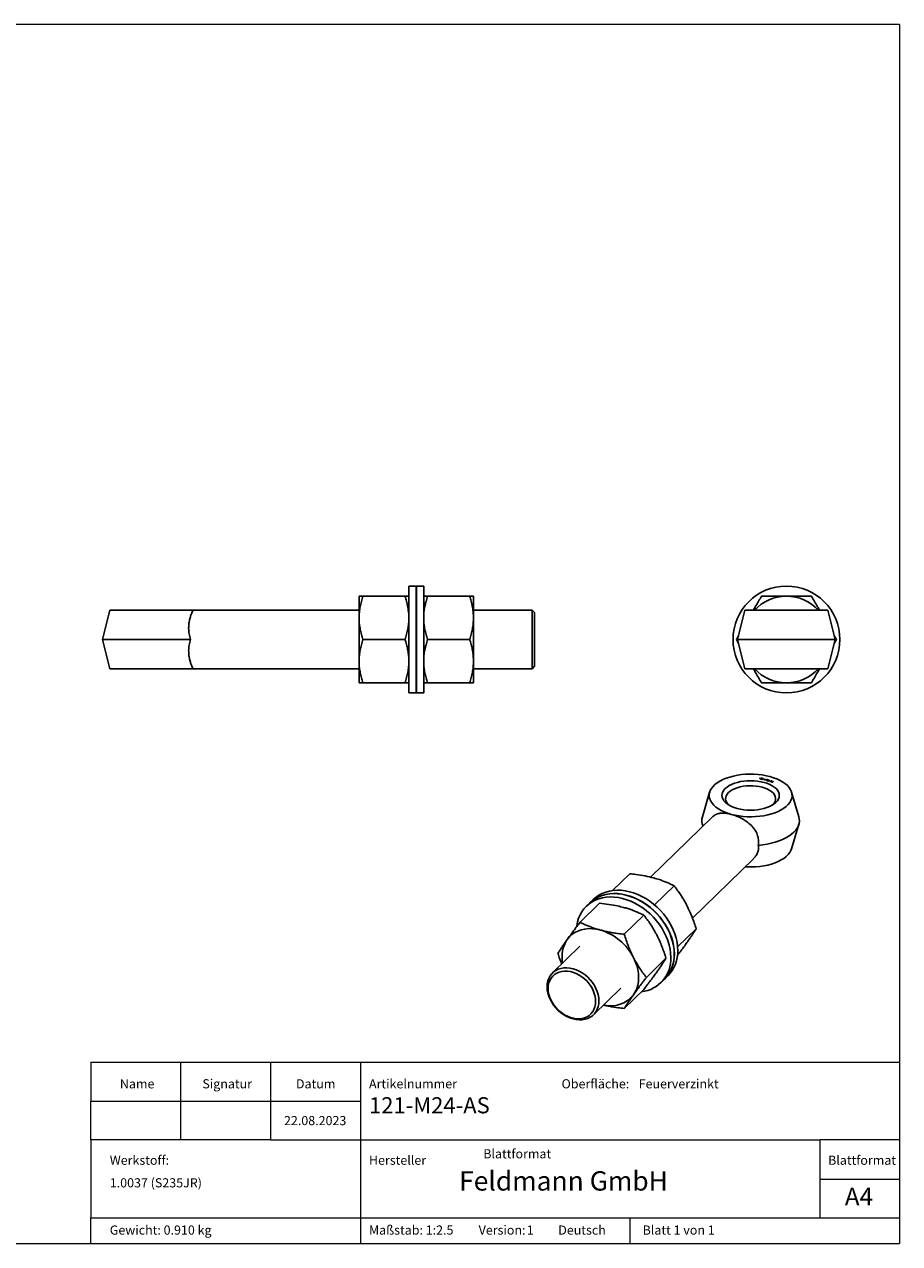
# Model space of a CAD drawing. Units: millimetres. Extents: x 12 to 730, y 12 to 513.
# Drawn here: x 371 to 730, y 12 to 513 of the extents above; entities that cross this region are included whole.
import ezdxf

# ---------------------------------------------------------------- set-up
doc = ezdxf.new("R2010")
doc.units = ezdxf.units.MM
doc.header["$LTSCALE"] = 2.5
doc.layers.add('HERSTELLER_HINTER_BILD', color=7, linetype='Continuous')
doc.layers.add('SCHRIFTFELD_DEUTSCH', color=7, linetype='Continuous')
doc.styles.add('SLDTEXTSTYLE0', font='TXT', dxfattribs={"width": 0.75})
doc.styles.add('SLDTEXTSTYLE1', font='TXT', dxfattribs={"width": 0.692308})

msp = doc.modelspace()

# ---------------------------------------------------------------- linework, layer by layer
at = {"color": 7, "linetype": 'Continuous', "lineweight": 18}
for p, q in [((730, 512.5), (12.5, 512.5)), ((730, 512.5), (730, 12.5)), ((398.5, 86.88), (435.32, 86.88)), ((398.5, 86.88), (398.5, 70.94)), ((435.32, 86.88), (472.15, 86.88)), ((435.32, 55), (435.32, 86.88)), ((472.15, 86.88), (509, 86.88)), ((472.15, 86.88), (472.15, 55)), ((509, 86.88), (730, 86.88)), ((509, 86.88), (509, 12.5)), ((398.5, 70.94), (435.32, 70.94)), ((398.5, 55), (398.5, 70.94)), ((435.32, 70.94), (472.15, 70.94)), ((472.15, 70.94), (509, 70.94)), ((435.32, 55), (398.5, 55)), ((398.5, 55), (398.5, 23.12)), ((472.15, 55), (435.32, 55)), ((472.15, 55), (509, 55)), ((509, 55), (697.5, 55)), ((730, 55), (697.5, 55)), ((697.5, 38.74), (697.5, 55)), ((697.5, 23.12), (697.5, 38.74)), ((730, 38.74), (697.5, 38.74)), ((398.5, 23.12), (730, 23.12)), ((398.5, 12.5), (398.5, 23.12)), ((619.5, 12.5), (619.5, 23.12)), ((12.5, 12.5), (730, 12.5))]:
    msp.add_line(p, q, dxfattribs=at)
at = {"color": 7, "linetype": 'Continuous', "lineweight": 25}
for p, q in [((531.83, 282.15), (528.83, 282.15)), ((528.83, 282.15), (528.83, 238.35)), ((531.83, 282.15), (531.83, 238.35)), ((534.93, 282.15), (531.93, 282.15)), ((531.93, 282.15), (531.93, 238.35)), ((534.93, 282.15), (534.93, 238.35)), ((508.43, 278), (508.43, 269.13)), ((510.02, 278), (527.25, 278)), ((536.52, 278), (553.75, 278)), ((555.33, 278), (555.33, 269.13)), ((406.33, 272.25), (403.33, 260.25)), ((406.33, 272.25), (440.33, 272.25)), ((409.15, 272.26), (409.15, 272.25)), ((409.94, 272.25), (409.94, 272.26)), ((508.43, 272.25), (440.33, 272.25)), ((531.93, 272.25), (531.83, 272.25)), ((579.33, 272.25), (555.33, 272.25)), ((580.33, 271.25), (579.33, 272.25)), ((579.33, 248.25), (579.33, 272.25)), ((580.33, 271.25), (580.33, 249.25)), ((666.62, 272.25), (663.62, 260.25)), ((666.62, 272.25), (700.62, 272.25)), ((685.7, 272.26), (685.7, 272.25)), ((686.05, 272.25), (686.05, 272.26)), ((703.62, 260.25), (700.62, 272.25)), ((508.43, 269.13), (508.43, 251.38)), ((555.33, 269.13), (555.33, 251.38)), ((403.33, 260.25), (406.33, 248.25)), ((403.33, 260.25), (439.33, 260.25)), ((510.02, 260.25), (527.25, 260.25)), ((536.52, 260.25), (553.75, 260.25)), ((663.12, 260.25), (664, 261.77)), ((664, 258.74), (663.12, 260.25)), ((663.62, 260.25), (666.62, 248.25)), ((663.62, 260.25), (703.62, 260.25)), ((700.62, 248.25), (703.62, 260.25)), ((703.24, 261.77), (704.12, 260.25)), ((704.12, 260.25), (703.24, 258.74)), ((508.43, 251.38), (508.43, 242.5)), ((555.33, 251.38), (555.33, 242.5)), ((406.33, 248.25), (440.33, 248.25)), ((440.33, 248.25), (508.43, 248.25)), ((531.83, 248.25), (531.93, 248.25)), ((555.33, 248.25), (579.33, 248.25)), ((579.33, 248.25), (580.33, 249.25)), ((666.62, 248.25), (700.62, 248.25)), ((510.02, 242.5), (527.25, 242.5)), ((536.52, 242.5), (553.75, 242.5)), ((528.83, 238.35), (531.83, 238.35)), ((531.93, 238.35), (534.93, 238.35)), ((672.7, 203.03), (672.89, 203.38)), ((672.77, 203.02), (672.7, 203.03)), ((672.74, 203.02), (672.89, 203.3)), ((672.77, 203.4), (672.84, 203.43)), ((672.99, 203.41), (672.77, 203.02)), ((672.89, 203.38), (672.77, 203.4)), ((672.84, 203.43), (672.99, 203.41)), ((672.84, 203.39), (672.84, 203.43)), ((672.89, 203.3), (672.89, 203.38)), ((672.89, 203.34), (672.95, 203.33)), ((673.04, 202.98), (673.43, 203.09)), ((673.55, 202.89), (673.04, 202.98)), ((673.3, 203.23), (673.23, 203.24)), ((673.48, 203.06), (673.23, 202.99)), ((673.23, 202.99), (673.57, 202.93)), ((673.23, 202.95), (673.23, 202.99)), ((673.57, 202.93), (673.55, 202.89)), ((673.57, 203.28), (673.57, 203.33)), ((673.65, 203.12), (673.65, 203.18)), ((673.66, 203.11), (673.66, 203.22)), ((673.85, 202.83), (674.11, 203.17)), ((673.92, 202.82), (673.85, 202.83)), ((673.9, 202.82), (674.11, 203.09)), ((674.21, 203.19), (673.92, 202.82)), ((673.99, 203.2), (674.06, 203.22)), ((674.11, 203.17), (673.99, 203.2)), ((674.06, 203.22), (674.21, 203.19)), ((674.06, 203.18), (674.06, 203.22)), ((674.11, 203.09), (674.11, 203.17)), ((674.11, 203.13), (674.15, 203.12)), ((674.3, 202.89), (674.32, 202.92)), ((674.57, 202.83), (674.3, 202.89)), ((674.32, 202.92), (674.59, 202.86)), ((674.32, 202.88), (674.32, 202.92)), ((674.55, 202.68), (675, 203.02)), ((674.62, 202.66), (674.55, 202.68)), ((674.59, 202.86), (674.57, 202.83)), ((674.94, 202.91), (674.62, 202.66)), ((674.94, 202.89), (675, 202.93)), ((674.94, 202.58), (674.94, 202.91)), ((674.96, 202.58), (674.94, 202.58)), ((675.46, 202.77), (674.96, 202.58)), ((675, 203.02), (675.01, 203.02)), ((675, 202.93), (675, 203.02)), ((675, 202.93), (675.01, 202.93)), ((675.01, 203.02), (675.01, 202.64)), ((675.01, 202.93), (675.01, 203.02)), ((675.01, 202.93), (675.01, 202.6)), ((675.01, 202.64), (675.58, 202.87)), ((675.01, 202.6), (675.01, 202.64)), ((675.28, 202.5), (675.46, 202.77)), ((675.35, 202.48), (675.28, 202.5)), ((675.33, 202.48), (675.46, 202.69)), ((675.6, 202.87), (675.35, 202.48)), ((675.43, 202.46), (675.85, 202.53)), ((675.89, 202.32), (675.43, 202.46)), ((675.46, 202.69), (675.46, 202.77)), ((675.46, 202.74), (675.53, 202.76)), ((675.58, 202.87), (675.6, 202.87)), ((675.58, 202.85), (675.58, 202.87)), ((675.89, 202.49), (675.61, 202.45)), ((675.61, 202.45), (675.93, 202.35)), ((675.61, 202.4), (675.61, 202.45)), ((675.78, 202.68), (675.71, 202.7)), ((675.93, 202.35), (675.89, 202.32)), ((676.05, 202.38), (676.76, 202.54)), ((676.37, 202.28), (676.05, 202.38)), ((676.07, 202.7), (676.07, 202.75)), ((676.1, 202.54), (676.1, 202.6)), ((676.12, 202.54), (676.12, 202.65)), ((676.59, 202.46), (676.21, 202.38)), ((676.21, 202.38), (676.41, 202.31)), ((676.21, 202.33), (676.21, 202.38)), ((676.21, 202.33), (676.21, 202.33)), ((676.27, 202.2), (676.37, 202.28)), ((676.34, 202.18), (676.27, 202.2)), ((676.44, 202.26), (676.34, 202.18)), ((676.37, 202.2), (676.37, 202.28)), ((676.37, 202.24), (676.4, 202.23)), ((676.41, 202.31), (676.59, 202.46)), ((676.41, 202.24), (676.41, 202.31)), ((676.52, 202.23), (676.44, 202.26)), ((676.45, 202.26), (676.48, 202.28)), ((676.77, 202.53), (676.48, 202.29)), ((676.48, 202.29), (676.56, 202.26)), ((676.48, 202.24), (676.48, 202.29)), ((676.56, 202.26), (676.52, 202.23)), ((676.59, 202.38), (676.59, 202.46)), ((676.59, 202.41), (676.64, 202.43)), ((676.62, 202.24), (676.66, 202.27)), ((676.87, 202.16), (676.62, 202.24)), ((676.66, 202.27), (676.9, 202.19)), ((676.66, 202.23), (676.66, 202.27)), ((676.76, 202.54), (676.77, 202.53)), ((676.76, 202.52), (676.76, 202.54)), ((676.77, 202.03), (677.55, 202.24)), ((676.84, 202), (676.77, 202.03)), ((677.1, 202.07), (676.84, 202)), ((676.9, 202.19), (676.87, 202.16)), ((677.37, 201.96), (677.1, 202.07)), ((677.16, 202.05), (677.17, 202.05)), ((677.45, 202.17), (677.17, 202.09)), ((677.17, 202.09), (677.39, 202.01)), ((677.17, 202.04), (677.17, 202.09)), ((677.32, 201.82), (677.37, 201.96)), ((677.38, 201.79), (677.32, 201.82)), ((677.34, 201.81), (677.37, 201.88)), ((677.37, 201.88), (677.37, 201.96)), ((677.37, 201.93), (677.39, 201.92)), ((677.56, 202.23), (677.38, 201.79)), ((677.39, 202.01), (677.45, 202.17)), ((677.39, 201.92), (677.45, 202.08)), ((677.39, 201.92), (677.39, 202.01)), ((677.45, 202.08), (677.45, 202.17)), ((677.45, 202.13), (677.53, 202.15)), ((677.51, 201.84), (677.59, 201.83)), ((677.51, 201.75), (677.51, 201.84)), ((677.51, 201.75), (677.58, 201.75)), ((677.55, 202.24), (677.56, 202.23)), ((677.55, 202.2), (677.55, 202.24)), ((677.58, 201.81), (677.58, 201.7)), ((677.63, 201.68), (677.63, 201.73)), ((677.83, 201.68), (677.83, 201.73)), ((677.85, 201.93), (677.85, 202.01)), ((677.85, 201.93), (677.89, 201.94)), ((677.86, 201.69), (677.86, 201.8)), ((677.86, 201.69), (677.86, 201.77)), ((677.89, 201.94), (677.89, 201.86)), ((677.92, 201.78), (677.92, 201.87)), ((678.2, 201.9), (678.11, 201.91)), ((678.12, 201.94), (678.12, 202.02)), ((678.12, 201.91), (678.12, 201.92)), ((652.13, 197.6), (649.16, 187.55)), ((688.71, 187.55), (685.74, 197.6)), ((653.33, 187.53), (627.93, 162.75)), ((649.16, 184.45), (649.39, 183.69)), ((685.74, 174.4), (688.71, 184.45)), ((645.1, 145.97), (670.08, 170.35)), ((619.42, 164.19), (612.37, 157.31)), ((637.54, 159.27), (629.53, 151.45)), ((607.05, 152.12), (599.01, 144.27)), ((602.96, 152.21), (601.56, 150.84)), ((604.4, 153.62), (603, 152.25)), ((625.18, 147.2), (617.14, 139.35)), ((646.61, 141.59), (639.01, 134.17)), ((598.95, 134.46), (587.75, 123.53)), ((634.24, 129.52), (626.2, 121.67)), ((632.15, 119.49), (633.55, 120.86)), ((633.6, 120.91), (635, 122.27)), ((604.51, 106.35), (615.71, 117.29)), ((625.18, 116.77), (617.14, 108.92))]:
    msp.add_line(p, q, dxfattribs=at)
at = {"color": 8, "linetype": 'Continuous', "lineweight": 25}
for p, q in [((673.43, 203.04), (673.43, 203.09)), ((675.85, 202.49), (675.85, 202.53))]:
    msp.add_line(p, q, dxfattribs=at)
at = {"color": 7, "linetype": 'Continuous', "lineweight": 25, "flags": 128}
for points in [[(661, 188.54), (662.56, 188.17), (664.19, 187.88), (665.87, 187.68), (667.58, 187.56), (669.3, 187.53), (671.01, 187.6), (672.71, 187.75), (674.37, 187.99), (675.97, 188.32), (677.5, 188.72), (678.94, 189.21), (680.28, 189.77), (681.5, 190.39), (682.6, 191.08), (683.55, 191.81), (684.35, 192.6), (685, 193.42), (685.48, 194.27), (685.79, 195.14), (685.93, 196.03), (685.89, 196.92), (685.68, 197.8), (685.3, 198.66), (684.75, 199.5), (684.04, 200.31), (683.17, 201.07), (682.16, 201.79), (681.01, 202.45), (679.73, 203.05), (678.35, 203.58), (676.87, 204.03), (675.31, 204.4), (673.68, 204.7), (672.01, 204.9), (670.3, 205.01), (668.58, 205.04), (666.86, 204.98), (665.16, 204.82), (663.51, 204.58), (661.9, 204.26), (660.37, 203.85), (658.93, 203.37), (657.59, 202.81), (656.37, 202.18), (655.28, 201.5), (654.32, 200.76), (653.52, 199.98), (652.87, 199.15), (652.39, 198.3), (652.08, 197.43), (651.94, 196.55), (651.98, 195.66), (652.19, 194.78), (652.57, 193.91), (653.12, 193.07), (653.84, 192.27), (654.7, 191.5), (655.72, 190.78), (656.87, 190.12), (658.14, 189.52), (659.52, 189), (661, 188.54)], [(663.45, 190.94), (662.24, 191.31), (661.13, 191.77), (660.12, 192.28), (659.25, 192.86), (658.52, 193.49), (657.94, 194.15), (657.52, 194.85), (657.27, 195.57), (657.19, 196.3), (657.28, 197.03), (657.53, 197.75), (657.96, 198.45), (658.55, 199.11), (659.28, 199.74), (660.16, 200.31), (661.16, 200.83), (662.28, 201.28), (663.5, 201.65), (664.79, 201.95), (666.15, 202.17), (667.55, 202.3), (668.96, 202.34), (670.38, 202.29), (671.77, 202.16), (673.13, 201.94), (674.42, 201.64), (675.63, 201.26), (676.75, 200.81), (677.75, 200.29), (678.62, 199.71), (679.35, 199.09), (679.93, 198.42), (680.35, 197.72), (680.6, 197), (680.69, 196.27), (680.6, 195.54), (680.34, 194.83), (679.91, 194.13), (679.33, 193.46), (678.59, 192.84), (677.71, 192.26), (676.71, 191.75), (675.59, 191.3), (674.37, 190.92), (673.08, 190.62), (671.72, 190.41), (670.33, 190.28), (668.91, 190.24), (667.49, 190.28), (666.1, 190.41), (664.75, 190.63), (663.45, 190.94)], [(677.67, 192.24), (678, 192.54), (678.55, 193.17), (678.93, 193.83), (679.14, 194.51), (679.18, 195.2), (679.04, 195.89), (678.73, 196.56), (678.25, 197.21), (677.61, 197.81), (676.83, 198.37), (675.9, 198.87), (674.86, 199.31), (673.72, 199.67), (672.5, 199.95), (671.21, 200.15), (669.89, 200.26), (668.55, 200.28), (667.21, 200.21), (665.91, 200.05), (664.66, 199.8), (663.48, 199.47), (662.39, 199.06), (661.42, 198.59), (660.57, 198.05), (659.87, 197.47), (659.32, 196.83), (658.94, 196.17), (658.73, 195.49), (658.69, 194.8), (658.83, 194.11), (659.14, 193.44), (659.62, 192.8), (660.2, 192.24)], [(672.08, 175.83), (673.89, 176.02), (675.66, 176.3), (677.37, 176.66), (679.01, 177.1), (680.57, 177.62), (682.02, 178.21), (683.36, 178.87), (684.58, 179.58), (685.66, 180.35), (686.61, 181.18), (687.4, 182.04), (688.03, 182.93), (688.5, 183.85), (688.8, 184.79), (688.93, 185.74), (688.89, 186.7), (688.71, 187.55)], [(666.69, 167.04), (667.58, 166.99), (669.3, 166.96), (671.01, 167.03), (672.71, 167.18), (674.37, 167.42), (675.97, 167.74), (677.5, 168.15), (678.94, 168.64), (680.28, 169.19), (681.5, 169.82), (682.6, 170.5), (683.55, 171.24), (684.35, 172.03), (685, 172.85), (685.48, 173.7), (685.74, 174.4)], [(637.62, 131.27), (637.55, 132.95), (637.32, 134.66), (636.94, 136.38), (636.42, 138.1), (635.76, 139.81), (634.96, 141.5), (634.02, 143.15), (632.97, 144.74), (631.8, 146.27), (630.52, 147.73), (629.15, 149.09), (627.69, 150.36), (626.16, 151.52), (624.56, 152.57), (622.92, 153.48), (621.24, 154.27), (619.54, 154.91), (617.83, 155.42), (616.12, 155.77), (614.42, 155.98), (612.76, 156.03), (611.14, 155.93), (609.58, 155.67), (608.08, 155.27), (606.66, 154.72), (605.34, 154.03), (604.11, 153.2), (603, 152.24), (602.96, 152.21)], [(637.67, 131.31), (637.59, 132.99), (637.37, 134.7), (636.99, 136.42), (636.47, 138.15), (635.8, 139.86), (635, 141.54), (634.07, 143.19), (633.01, 144.79), (631.84, 146.32), (630.57, 147.77), (629.19, 149.14), (627.74, 150.41), (626.2, 151.57), (624.61, 152.61), (622.97, 153.53), (621.29, 154.31), (619.59, 154.96), (617.87, 155.46), (616.16, 155.82), (614.47, 156.02), (612.81, 156.07), (611.19, 155.97), (609.62, 155.72), (608.13, 155.32), (606.71, 154.77), (605.38, 154.08), (604.16, 153.25), (603.04, 152.29), (603, 152.25)], [(639.07, 132.68), (638.99, 134.36), (638.77, 136.07), (638.39, 137.79), (637.87, 139.51), (637.2, 141.23), (636.4, 142.91), (635.47, 144.56), (634.41, 146.15), (633.24, 147.68), (631.97, 149.14), (630.59, 150.51), (629.14, 151.77), (627.6, 152.93), (626.01, 153.98), (624.37, 154.9), (622.69, 155.68), (620.99, 156.33), (619.27, 156.83), (617.56, 157.18), (615.87, 157.39), (614.21, 157.44), (612.59, 157.34), (611.02, 157.09), (609.53, 156.68), (608.11, 156.13), (606.78, 155.44), (605.56, 154.61), (604.44, 153.66), (604.4, 153.62)], [(636.22, 129.9), (636.15, 131.58), (635.92, 133.29), (635.54, 135.01), (635.02, 136.74), (634.36, 138.45), (633.56, 140.13), (632.62, 141.78), (631.57, 143.37), (630.4, 144.91), (629.12, 146.36), (627.75, 147.73), (626.29, 149), (624.76, 150.16), (623.16, 151.2), (621.52, 152.12), (619.84, 152.9), (618.14, 153.55), (616.43, 154.05), (614.72, 154.4), (613.02, 154.61), (611.36, 154.66), (609.74, 154.56), (608.18, 154.31), (606.68, 153.9), (605.26, 153.36), (603.94, 152.66), (602.71, 151.84), (601.6, 150.88), (600.6, 149.8), (599.73, 148.6), (599, 147.3), (598.41, 145.9), (597.96, 144.42), (597.66, 142.87), (597.61, 142.52)], [(607.33, 141.09), (605.69, 141.45), (604.07, 141.64), (602.48, 141.66), (600.95, 141.51), (599.48, 141.18), (598.11, 140.69), (596.83, 140.04), (595.67, 139.23), (594.63, 138.27), (593.74, 137.18)], [(606.75, 112.06), (606.67, 110.84), (606.44, 109.68), (606.06, 108.6), (605.53, 107.61), (604.87, 106.72), (604.08, 105.96), (603.17, 105.33), (602.16, 104.84), (601.06, 104.49), (599.9, 104.3), (598.67, 104.26), (597.41, 104.38), (596.13, 104.66), (594.85, 105.08), (593.59, 105.65), (592.37, 106.35), (591.2, 107.17), (590.1, 108.12), (589.09, 109.16), (588.19, 110.28), (587.4, 111.47), (586.74, 112.72), (586.21, 113.99), (585.83, 115.28), (585.6, 116.57), (585.52, 117.83), (585.6, 119.05), (585.83, 120.2), (586.21, 121.29), (586.74, 122.28), (587.4, 123.16), (588.19, 123.92), (589.09, 124.55), (590.1, 125.05), (591.2, 125.39), (592.37, 125.58), (593.59, 125.62), (594.85, 125.5), (596.13, 125.23), (597.41, 124.81), (598.67, 124.24), (599.9, 123.54), (601.06, 122.71), (602.16, 121.77), (603.17, 120.73), (604.08, 119.6), (604.87, 118.41), (605.53, 117.17), (606.06, 115.89), (606.44, 114.6), (606.67, 113.32), (606.75, 112.06)], [(620.93, 114.57), (621.67, 115.79), (622.26, 117.11), (622.69, 118.54), (622.95, 120.04), (623.03, 121.61), (622.95, 123.22), (622.69, 124.86), (622.26, 126.52), (621.67, 128.16), (620.93, 129.79)], [(605.39, 111.84), (605.32, 113.04), (605.09, 114.27), (604.71, 115.5), (604.19, 116.71), (603.54, 117.89), (602.76, 119.01), (601.87, 120.07), (600.88, 121.03), (599.81, 121.89), (598.67, 122.64), (597.49, 123.25), (596.28, 123.73), (595.05, 124.06), (593.84, 124.24), (592.66, 124.27), (591.52, 124.14), (590.45, 123.86), (589.46, 123.44), (588.57, 122.87), (587.8, 122.17), (587.14, 121.35), (586.62, 120.42), (586.24, 119.39), (586.01, 118.29), (585.94, 117.13), (586.01, 115.93), (586.24, 114.7), (586.62, 113.47), (587.14, 112.26), (587.8, 111.08), (588.57, 109.96), (589.46, 108.91), (590.45, 107.94), (591.52, 107.08), (592.66, 106.34), (593.84, 105.72), (595.05, 105.24), (596.28, 104.91), (597.49, 104.73), (598.67, 104.7), (599.81, 104.83), (600.88, 105.11), (601.87, 105.54), (602.76, 106.1), (603.54, 106.81), (604.19, 107.63), (604.71, 108.56), (605.09, 109.58), (605.32, 110.68), (605.39, 111.84)]]:
    msp.add_lwpolyline(points, dxfattribs=at)
at = {"color": 7, "linetype": 'Continuous', "lineweight": 25}
msp.add_circle((683.62, 260.25), 21.9, dxfattribs=at)
for centre, radius, start, end in [((683.62, 260.25), 17.75, 90, 137.4638), ((683.62, 260.25), 17.75, 42.5362, 90), ((683.62, 260.25), 17.75, 222.5362, 270), ((683.62, 260.25), 17.75, 270, 317.4638), ((654.45, 186), 5.51, 163.6427, 204.3098), ((601.01, 119.66), 22.34, 26.9569, 73.5669), ((604.7, 130.03), 13.08, 146.9008, 191.0047), ((623.4, 130.83), 14.23, 315.5098, 1.7559), ((623.45, 130.88), 14.23, 315.5098, 1.7559), ((624.85, 132.25), 14.23, 315.5098, 1.7559), ((622.68, 129.27), 13.56, 276.389, 2.6543), ((611.52, 121.99), 11.99, 256.0185, 321.7524)]:
    msp.add_arc(centre, radius, start, end, dxfattribs=at)
for points, knots in [([(510.02, 278), (509.79, 277.28), (509.34, 275.85), (508.84, 273.65), (508.5, 271.4), (508.45, 269.89), (508.43, 269.13)], [0, 0, 0, 0, 0.247269, 0.495363, 0.746874, 1, 1, 1, 1]), ([(508.43, 278), (508.48, 278), (508.58, 278), (509.23, 278), (509.8, 278), (510.02, 278)], [0, 0, 0, 0, 0.375729, 0.756738, 1, 1, 1, 1]), ([(528.83, 269.13), (528.83, 269.34), (528.82, 270.24), (528.7, 271.83), (528.37, 273.9), (527.89, 275.96), (527.46, 277.32), (527.25, 278)], [0, 0, 0, 0, 0.070072, 0.299825, 0.53084, 0.76503, 1, 1, 1, 1]), ([(527.25, 278), (527.47, 278), (528.04, 278), (528.53, 278), (528.79, 278), (528.82, 278), (528.83, 278)], [0, 0, 0, 0, 0.243217, 0.619167, 0.809217, 1, 1, 1, 1]), ([(536.52, 278), (536.29, 277.28), (535.84, 275.85), (535.34, 273.65), (535, 271.4), (534.95, 269.89), (534.93, 269.13)], [0, 0, 0, 0, 0.247269, 0.495363, 0.746874, 1, 1, 1, 1]), ([(534.93, 278), (534.96, 278), (535.01, 278), (535.53, 278), (536.19, 278), (536.52, 278)], [0, 0, 0, 0, 0.257309, 0.626724, 1, 1, 1, 1]), ([(555.33, 269.13), (555.33, 269.34), (555.32, 270.24), (555.2, 271.83), (554.87, 273.9), (554.39, 275.96), (553.96, 277.32), (553.75, 278)], [0, 0, 0, 0, 0.070072, 0.299825, 0.53084, 0.76503, 1, 1, 1, 1]), ([(553.75, 278), (554.07, 278), (554.74, 278), (555.25, 278), (555.31, 278), (555.33, 278)], [0, 0, 0, 0, 0.369719, 0.742691, 1, 1, 1, 1]), ([(670.05, 272.25), (670.37, 272.8), (671.09, 274.04), (672.19, 275.96), (672.98, 277.32), (673.37, 278)], [0, 0, 0, 0, 0.280718, 0.639761, 1, 1, 1, 1]), ([(673.37, 278), (674.61, 278), (677.1, 278), (680.54, 278), (682.73, 278), (683.62, 278)], [0, 0, 0, 0, 0.369719, 0.742691, 1, 1, 1, 1]), ([(683.62, 278), (684.92, 278), (687.55, 278), (690.97, 278), (693.05, 278), (693.87, 278)], [0, 0, 0, 0, 0.375729, 0.756738, 1, 1, 1, 1]), ([(693.87, 278), (694.28, 277.28), (695.11, 275.85), (696.22, 273.93), (696.92, 272.72), (697.19, 272.25)], [0, 0, 0, 0, 0.379146, 0.759558, 1, 1, 1, 1]), ([(439.33, 260.25), (439.09, 261.02), (438.91, 261.78), (438.72, 262.93), (438.67, 263.32), (438.6, 264.08), (438.58, 264.46), (438.58, 265.19), (438.59, 265.55), (438.63, 266.25), (438.67, 266.59), (438.8, 267.58), (438.93, 268.18), (439.14, 269.01), (439.21, 269.28), (439.36, 269.77), (439.44, 270.01), (439.59, 270.44), (439.66, 270.64), (439.8, 271.01), (439.87, 271.18), (440.06, 271.63), (440.16, 271.86), (440.26, 272.09), (440.29, 272.15), (440.32, 272.23), (440.33, 272.25), (440.33, 272.25)], [0, 0, 0, 0, 0.125, 0.125, 0.1875, 0.1875, 0.25, 0.25, 0.3125, 0.3125, 0.375, 0.375, 0.5, 0.5, 0.5625, 0.5625, 0.625, 0.625, 0.6875, 0.6875, 0.75, 0.75, 0.875, 0.875, 0.9375, 0.9375, 1, 1, 1, 1]), ([(508.43, 269.13), (508.43, 268.92), (508.44, 268.02), (508.56, 266.42), (508.89, 264.35), (509.37, 262.29), (509.8, 260.93), (510.02, 260.25)], [0, 0, 0, 0, 0.0700724, 0.2998254, 0.53084, 0.7650299, 1, 1, 1, 1]), ([(527.25, 260.25), (527.47, 260.97), (527.93, 262.4), (528.42, 264.61), (528.77, 266.85), (528.81, 268.37), (528.83, 269.13)], [0, 0, 0, 0, 0.247269, 0.495363, 0.746874, 1, 1, 1, 1]), ([(534.93, 269.13), (534.93, 268.92), (534.94, 268.02), (535.06, 266.42), (535.39, 264.35), (535.87, 262.29), (536.3, 260.93), (536.52, 260.25)], [0, 0, 0, 0, 0.070072, 0.299825, 0.53084, 0.76503, 1, 1, 1, 1]), ([(553.75, 260.25), (553.97, 260.97), (554.43, 262.4), (554.92, 264.61), (555.27, 266.85), (555.31, 268.37), (555.33, 269.13)], [0, 0, 0, 0, 0.247269, 0.495363, 0.746874, 1, 1, 1, 1]), ([(439.33, 260.25), (439.09, 259.49), (438.91, 258.72), (438.72, 257.57), (438.67, 257.18), (438.6, 256.42), (438.58, 256.05), (438.58, 255.31), (438.59, 254.96), (438.63, 254.26), (438.67, 253.91), (438.8, 252.93), (438.93, 252.32), (439.14, 251.49), (439.21, 251.22), (439.36, 250.73), (439.44, 250.5), (439.59, 250.06), (439.66, 249.86), (439.8, 249.49), (439.87, 249.32), (440.06, 248.87), (440.16, 248.64), (440.26, 248.41), (440.29, 248.35), (440.32, 248.27), (440.33, 248.25), (440.33, 248.25)], [0, 0, 0, 0, 0.125, 0.125, 0.1875, 0.1875, 0.25, 0.25, 0.3125, 0.3125, 0.375, 0.375, 0.5, 0.5, 0.5625, 0.5625, 0.625, 0.625, 0.6875, 0.6875, 0.75, 0.75, 0.875, 0.875, 0.9375, 0.9375, 1, 1, 1, 1]), ([(510.02, 260.25), (509.79, 259.53), (509.34, 258.1), (508.84, 255.9), (508.5, 253.65), (508.45, 252.14), (508.43, 251.38)], [0, 0, 0, 0, 0.247269, 0.495363, 0.746874, 1, 1, 1, 1]), ([(528.83, 251.38), (528.83, 251.59), (528.82, 252.49), (528.7, 254.08), (528.37, 256.15), (527.89, 258.21), (527.46, 259.57), (527.25, 260.25)], [0, 0, 0, 0, 0.070072, 0.299825, 0.53084, 0.76503, 1, 1, 1, 1]), ([(536.52, 260.25), (536.29, 259.53), (535.84, 258.1), (535.34, 255.9), (535, 253.65), (534.95, 252.14), (534.93, 251.38)], [0, 0, 0, 0, 0.247269, 0.495363, 0.746874, 1, 1, 1, 1]), ([(555.33, 251.38), (555.33, 251.59), (555.32, 252.49), (555.2, 254.08), (554.87, 256.15), (554.39, 258.21), (553.96, 259.57), (553.75, 260.25)], [0, 0, 0, 0, 0.070072, 0.299825, 0.53084, 0.76503, 1, 1, 1, 1]), ([(508.43, 251.38), (508.43, 251.17), (508.44, 250.27), (508.56, 248.67), (508.89, 246.6), (509.37, 244.54), (509.8, 243.18), (510.02, 242.5)], [0, 0, 0, 0, 0.0700724, 0.2998254, 0.53084, 0.7650299, 1, 1, 1, 1]), ([(527.25, 242.5), (527.47, 243.22), (527.93, 244.65), (528.42, 246.86), (528.77, 249.1), (528.81, 250.62), (528.83, 251.38)], [0, 0, 0, 0, 0.247269, 0.495363, 0.746874, 1, 1, 1, 1]), ([(534.93, 251.38), (534.93, 251.17), (534.94, 250.27), (535.06, 248.67), (535.39, 246.6), (535.87, 244.54), (536.3, 243.18), (536.52, 242.5)], [0, 0, 0, 0, 0.070072, 0.299825, 0.53084, 0.76503, 1, 1, 1, 1]), ([(553.75, 242.5), (553.97, 243.22), (554.43, 244.65), (554.92, 246.86), (555.27, 249.1), (555.31, 250.62), (555.33, 251.38)], [0, 0, 0, 0, 0.247269, 0.495363, 0.746874, 1, 1, 1, 1]), ([(673.37, 242.5), (672.96, 243.22), (672.13, 244.65), (671.02, 246.57), (670.32, 247.78), (670.05, 248.25)], [0, 0, 0, 0, 0.379146, 0.759558, 1, 1, 1, 1]), ([(697.19, 248.25), (696.87, 247.71), (696.15, 246.46), (695.05, 244.54), (694.26, 243.18), (693.87, 242.5)], [0, 0, 0, 0, 0.280718, 0.639761, 1, 1, 1, 1]), ([(510.02, 242.5), (509.79, 242.5), (509.23, 242.5), (508.73, 242.5), (508.47, 242.5), (508.44, 242.5), (508.43, 242.5)], [0, 0, 0, 0, 0.243217, 0.619167, 0.809217, 1, 1, 1, 1]), ([(528.83, 242.5), (528.78, 242.5), (528.68, 242.5), (528.04, 242.5), (527.47, 242.5), (527.25, 242.5)], [0, 0, 0, 0, 0.375729, 0.756738, 1, 1, 1, 1]), ([(536.52, 242.5), (536.19, 242.5), (535.53, 242.5), (535.01, 242.5), (534.96, 242.5), (534.93, 242.5)], [0, 0, 0, 0, 0.3697192, 0.7426908, 1, 1, 1, 1]), ([(555.33, 242.5), (555.31, 242.5), (555.25, 242.5), (554.74, 242.5), (554.08, 242.5), (553.75, 242.5)], [0, 0, 0, 0, 0.257309, 0.626724, 1, 1, 1, 1]), ([(683.62, 242.5), (682.73, 242.5), (680.55, 242.5), (677.11, 242.5), (674.62, 242.5), (673.37, 242.5)], [0, 0, 0, 0, 0.257309, 0.626724, 1, 1, 1, 1]), ([(693.87, 242.5), (693.05, 242.5), (690.98, 242.5), (688.22, 242.5), (685.6, 242.5), (684.28, 242.5), (683.62, 242.5)], [0, 0, 0, 0, 0.243217, 0.619167, 0.809217, 1, 1, 1, 1]), ([(673.23, 203.24), (673.24, 203.25), (673.24, 203.25), (673.26, 203.27), (673.27, 203.28), (673.29, 203.29), (673.3, 203.3), (673.32, 203.31), (673.35, 203.32), (673.37, 203.32), (673.39, 203.33), (673.42, 203.33), (673.44, 203.33), (673.47, 203.34), (673.49, 203.34), (673.52, 203.33), (673.54, 203.33), (673.56, 203.33), (673.57, 203.33)], [0, 0, 0, 0, 0.068606, 0.135012, 0.198982, 0.261431, 0.323301, 0.384604, 0.446549, 0.509066, 0.571705, 0.632354, 0.692405, 0.752187, 0.811941, 0.873034, 0.935331, 1, 1, 1, 1]), ([(673.54, 203.29), (673.53, 203.29), (673.52, 203.29), (673.51, 203.3), (673.49, 203.3), (673.47, 203.3), (673.45, 203.3), (673.44, 203.29), (673.42, 203.29), (673.4, 203.29), (673.39, 203.28), (673.37, 203.28), (673.36, 203.27), (673.35, 203.26), (673.34, 203.26), (673.32, 203.25), (673.31, 203.24), (673.31, 203.23), (673.3, 203.23)], [0, 0, 0, 0, 0.062924, 0.123516, 0.182001, 0.239602, 0.297192, 0.354349, 0.412407, 0.471565, 0.531689, 0.592397, 0.654379, 0.717909, 0.783895, 0.852339, 0.924254, 1, 1, 1, 1]), ([(673.43, 203.09), (673.44, 203.09), (673.46, 203.1), (673.49, 203.1), (673.51, 203.11), (673.53, 203.12), (673.55, 203.12), (673.57, 203.13), (673.58, 203.13), (673.6, 203.14), (673.61, 203.15), (673.63, 203.16), (673.64, 203.17), (673.65, 203.18), (673.65, 203.18)], [0, 0, 0, 0, 0.110153, 0.211636, 0.304472, 0.389427, 0.465061, 0.532895, 0.591545, 0.642561, 0.73421, 0.823115, 0.911133, 1, 1, 1, 1]), ([(673.72, 203.17), (673.72, 203.17), (673.71, 203.16), (673.7, 203.14), (673.68, 203.13), (673.66, 203.12), (673.64, 203.11), (673.62, 203.1), (673.61, 203.1), (673.59, 203.09), (673.56, 203.08), (673.54, 203.07), (673.51, 203.07), (673.49, 203.06), (673.48, 203.06)], [0, 0, 0, 0, 0.099167, 0.196496, 0.294024, 0.393305, 0.446358, 0.50606, 0.571853, 0.644463, 0.723341, 0.808718, 0.901279, 1, 1, 1, 1]), ([(673.65, 203.18), (673.65, 203.19), (673.66, 203.19), (673.66, 203.2), (673.66, 203.21), (673.66, 203.22), (673.66, 203.22), (673.65, 203.23), (673.65, 203.24), (673.64, 203.25), (673.63, 203.26), (673.62, 203.26), (673.61, 203.27), (673.6, 203.27), (673.59, 203.28), (673.57, 203.28), (673.56, 203.29), (673.55, 203.29), (673.54, 203.29)], [0, 0, 0, 0, 0.062284, 0.123009, 0.182784, 0.242544, 0.30185, 0.362569, 0.42451, 0.489115, 0.553945, 0.617132, 0.679813, 0.741929, 0.804362, 0.867897, 0.932525, 1, 1, 1, 1]), ([(673.57, 203.33), (673.58, 203.33), (673.59, 203.32), (673.62, 203.32), (673.64, 203.31), (673.66, 203.3), (673.67, 203.29), (673.69, 203.29), (673.7, 203.27), (673.71, 203.26), (673.72, 203.25), (673.73, 203.24), (673.74, 203.23), (673.74, 203.22), (673.74, 203.21), (673.74, 203.2), (673.73, 203.18), (673.73, 203.18), (673.72, 203.17)], [0, 0, 0, 0, 0.0703395, 0.1377032, 0.2026882, 0.2658719, 0.3279709, 0.3897099, 0.452392, 0.5156089, 0.5785792, 0.6397932, 0.6997646, 0.7590393, 0.8179827, 0.8776266, 0.9380758, 1, 1, 1, 1]), ([(673.66, 203.22), (673.66, 203.22), (673.69, 203.21), (673.71, 203.19), (673.72, 203.17), (673.72, 203.17)], [0, 0, 0, 0, 0.039309, 0.972793, 1, 1, 1, 1]), ([(675.71, 202.7), (675.72, 202.7), (675.73, 202.71), (675.74, 202.72), (675.76, 202.73), (675.78, 202.74), (675.8, 202.75), (675.83, 202.75), (675.85, 202.76), (675.87, 202.76), (675.9, 202.76), (675.92, 202.77), (675.95, 202.77), (675.98, 202.77), (676, 202.76), (676.02, 202.76), (676.05, 202.75), (676.06, 202.75), (676.07, 202.75)], [0, 0, 0, 0, 0.068455, 0.134584, 0.198664, 0.261416, 0.322849, 0.384282, 0.44579, 0.50876, 0.57137, 0.632282, 0.692082, 0.752089, 0.811902, 0.872948, 0.935308, 1, 1, 1, 1]), ([(676.03, 202.72), (676.03, 202.72), (676.02, 202.72), (676, 202.72), (675.98, 202.73), (675.96, 202.73), (675.95, 202.73), (675.93, 202.73), (675.91, 202.73), (675.9, 202.72), (675.88, 202.72), (675.86, 202.72), (675.85, 202.71), (675.83, 202.71), (675.82, 202.7), (675.8, 202.69), (675.79, 202.69), (675.78, 202.68), (675.78, 202.68)], [0, 0, 0, 0, 0.062975, 0.123601, 0.18229, 0.239669, 0.297055, 0.354874, 0.412504, 0.472051, 0.532202, 0.592815, 0.654944, 0.718009, 0.783974, 0.852953, 0.924416, 1, 1, 1, 1]), ([(675.85, 202.53), (675.86, 202.53), (675.88, 202.53), (675.91, 202.54), (675.93, 202.54), (675.96, 202.54), (675.98, 202.55), (676, 202.55), (676.01, 202.56), (676.03, 202.56), (676.05, 202.57), (676.07, 202.58), (676.09, 202.59), (676.1, 202.59), (676.1, 202.6)], [0, 0, 0, 0, 0.11032, 0.211471, 0.304615, 0.389011, 0.46469, 0.532117, 0.591382, 0.642164, 0.734035, 0.823371, 0.911277, 1, 1, 1, 1]), ([(676.17, 202.58), (676.16, 202.58), (676.15, 202.57), (676.13, 202.55), (676.1, 202.54), (676.08, 202.53), (676.06, 202.53), (676.04, 202.52), (676.02, 202.52), (676, 202.51), (675.98, 202.51), (675.95, 202.5), (675.92, 202.5), (675.9, 202.49), (675.89, 202.49)], [0, 0, 0, 0, 0.098859, 0.196353, 0.293829, 0.392734, 0.44617, 0.505274, 0.571476, 0.64382, 0.723054, 0.8086, 0.900781, 1, 1, 1, 1]), ([(676.1, 202.6), (676.1, 202.6), (676.11, 202.61), (676.11, 202.61), (676.12, 202.62), (676.12, 202.63), (676.12, 202.64), (676.12, 202.65), (676.12, 202.65), (676.11, 202.66), (676.11, 202.67), (676.1, 202.68), (676.09, 202.69), (676.08, 202.69), (676.07, 202.7), (676.06, 202.71), (676.05, 202.71), (676.04, 202.71), (676.03, 202.72)], [0, 0, 0, 0, 0.0623506, 0.1233165, 0.182801, 0.2421405, 0.3020057, 0.3625283, 0.4248789, 0.4896251, 0.5542921, 0.6172567, 0.6800727, 0.7417942, 0.8044233, 0.8675535, 0.9326356, 1, 1, 1, 1]), ([(676.07, 202.75), (676.08, 202.75), (676.09, 202.74), (676.12, 202.73), (676.13, 202.72), (676.15, 202.72), (676.16, 202.71), (676.17, 202.69), (676.18, 202.68), (676.19, 202.67), (676.2, 202.66), (676.2, 202.65), (676.2, 202.64), (676.2, 202.62), (676.19, 202.61), (676.19, 202.6), (676.18, 202.59), (676.17, 202.58), (676.17, 202.58)], [0, 0, 0, 0, 0.070236, 0.137408, 0.202531, 0.265574, 0.327673, 0.389576, 0.451884, 0.515362, 0.578527, 0.639843, 0.699739, 0.759118, 0.818027, 0.877592, 0.937909, 1, 1, 1, 1]), ([(676.12, 202.64), (676.13, 202.64), (676.16, 202.63), (676.17, 202.61), (676.18, 202.6)], [0, 0, 0, 0, 0.413036, 1, 1, 1, 1]), ([(677.59, 201.69), (677.58, 201.7), (677.57, 201.7), (677.56, 201.71), (677.55, 201.71), (677.54, 201.72), (677.53, 201.73), (677.52, 201.74), (677.52, 201.74), (677.51, 201.75), (677.51, 201.76), (677.5, 201.77), (677.5, 201.78), (677.5, 201.79), (677.5, 201.8), (677.5, 201.81), (677.5, 201.83), (677.51, 201.83), (677.51, 201.84)], [0, 0, 0, 0, 0.057805, 0.114739, 0.170298, 0.2259, 0.28093, 0.336299, 0.39205, 0.448266, 0.506319, 0.566584, 0.630109, 0.696652, 0.767015, 0.840711, 0.918598, 1, 1, 1, 1]), ([(677.59, 201.83), (677.58, 201.83), (677.58, 201.82), (677.58, 201.8), (677.58, 201.78), (677.58, 201.77), (677.59, 201.76), (677.6, 201.75), (677.61, 201.74), (677.62, 201.73), (677.63, 201.73)], [0, 0, 0, 0, 0.161506, 0.308799, 0.444445, 0.568388, 0.682663, 0.790727, 0.895254, 1, 1, 1, 1]), ([(677.9, 201.71), (677.89, 201.7), (677.88, 201.7), (677.87, 201.69), (677.85, 201.68), (677.83, 201.68), (677.81, 201.67), (677.79, 201.67), (677.77, 201.67), (677.75, 201.67), (677.73, 201.67), (677.71, 201.67), (677.68, 201.67), (677.66, 201.67), (677.64, 201.68), (677.62, 201.68), (677.6, 201.69), (677.59, 201.69), (677.59, 201.69)], [0, 0, 0, 0, 0.0616132, 0.121783, 0.1809698, 0.2402722, 0.3002549, 0.3607936, 0.4238325, 0.4886548, 0.5537391, 0.617309, 0.679939, 0.7421247, 0.8046264, 0.8680344, 0.9329804, 1, 1, 1, 1]), ([(677.63, 201.73), (677.63, 201.73), (677.65, 201.72), (677.66, 201.72), (677.68, 201.71), (677.7, 201.71), (677.72, 201.71), (677.74, 201.71), (677.75, 201.71), (677.77, 201.71), (677.79, 201.72), (677.8, 201.72), (677.82, 201.73), (677.82, 201.73), (677.83, 201.73)], [0, 0, 0, 0, 0.088752, 0.176565, 0.263357, 0.351878, 0.439066, 0.522763, 0.604835, 0.685763, 0.766126, 0.844871, 0.921604, 1, 1, 1, 1]), ([(677.81, 201.95), (677.81, 201.95), (677.81, 201.96), (677.81, 201.97), (677.81, 201.98), (677.82, 201.98), (677.83, 201.99), (677.83, 202), (677.84, 202.01), (677.85, 202.01), (677.85, 202.01)], [0, 0, 0, 0, 0.132718, 0.261497, 0.385991, 0.509665, 0.632082, 0.754013, 0.876326, 1, 1, 1, 1]), ([(677.83, 201.87), (677.83, 201.87), (677.83, 201.88), (677.82, 201.9), (677.82, 201.91), (677.81, 201.92), (677.81, 201.93), (677.81, 201.94), (677.81, 201.94), (677.81, 201.95), (677.81, 201.95)], [0, 0, 0, 0, 0.180531, 0.345535, 0.494183, 0.626658, 0.74383, 0.844265, 0.93028, 1, 1, 1, 1]), ([(677.82, 201.9), (677.82, 201.9), (677.83, 201.91), (677.84, 201.92), (677.85, 201.93)], [0, 0, 0, 0, 0.119145, 1, 1, 1, 1]), ([(677.86, 201.77), (677.86, 201.78), (677.86, 201.78), (677.86, 201.79), (677.86, 201.8), (677.85, 201.81), (677.85, 201.83), (677.85, 201.84), (677.84, 201.85), (677.84, 201.86), (677.83, 201.87)], [0, 0, 0, 0, 0.090862, 0.190931, 0.300588, 0.420381, 0.549968, 0.68981, 0.839649, 1, 1, 1, 1]), ([(677.83, 201.73), (677.83, 201.74), (677.84, 201.74), (677.85, 201.75), (677.85, 201.76), (677.86, 201.77), (677.86, 201.77)], [0, 0, 0, 0, 0.2369214, 0.4780874, 0.7317949, 1, 1, 1, 1]), ([(677.85, 202.01), (677.86, 202.02), (677.87, 202.02), (677.89, 202.03), (677.91, 202.04), (677.93, 202.04), (677.95, 202.05), (677.98, 202.05), (678, 202.05), (678.03, 202.05), (678.05, 202.04), (678.08, 202.04), (678.1, 202.03), (678.11, 202.03), (678.12, 202.02)], [0, 0, 0, 0, 0.085189, 0.167252, 0.248808, 0.330159, 0.411674, 0.493012, 0.574195, 0.658458, 0.743502, 0.827724, 0.913128, 1, 1, 1, 1]), ([(677.92, 201.99), (677.91, 201.99), (677.91, 201.98), (677.9, 201.98), (677.9, 201.97), (677.89, 201.96), (677.89, 201.96), (677.89, 201.95), (677.89, 201.94), (677.89, 201.93), (677.89, 201.93)], [0, 0, 0, 0, 0.109576, 0.218075, 0.328001, 0.439124, 0.557458, 0.689788, 0.837607, 1, 1, 1, 1]), ([(677.89, 201.93), (677.89, 201.93), (677.89, 201.93), (677.89, 201.92), (677.9, 201.92), (677.9, 201.91), (677.9, 201.9), (677.91, 201.89), (677.91, 201.88), (677.92, 201.87), (677.92, 201.87)], [0, 0, 0, 0, 0.051904, 0.125471, 0.219015, 0.33414, 0.468474, 0.62536, 0.802263, 1, 1, 1, 1]), ([(677.92, 201.87), (677.92, 201.86), (677.93, 201.85), (677.93, 201.84), (677.94, 201.82), (677.94, 201.81), (677.94, 201.8), (677.94, 201.79), (677.94, 201.77), (677.94, 201.77), (677.94, 201.76), (677.94, 201.75), (677.93, 201.74), (677.93, 201.73), (677.92, 201.73), (677.91, 201.72), (677.9, 201.71), (677.9, 201.71), (677.9, 201.71)], [0, 0, 0, 0, 0.0960014, 0.1858634, 0.2700976, 0.3488226, 0.4213589, 0.4886832, 0.5508035, 0.6077149, 0.661454, 0.7132086, 0.7631577, 0.8124025, 0.8602685, 0.9070581, 0.9535225, 1, 1, 1, 1]), ([(678.06, 201.99), (678.06, 201.99), (678.05, 202), (678.03, 202), (678.01, 202.01), (677.99, 202.01), (677.97, 202), (677.95, 202), (677.93, 201.99), (677.92, 201.99), (677.92, 201.99)], [0, 0, 0, 0, 0.1384042, 0.2672578, 0.3923345, 0.5177353, 0.6402798, 0.7573557, 0.8763767, 1, 1, 1, 1]), ([(678.11, 201.91), (678.11, 201.91), (678.12, 201.91), (678.12, 201.92), (678.11, 201.93), (678.11, 201.94), (678.11, 201.95), (678.11, 201.95), (678.11, 201.96), (678.1, 201.96), (678.1, 201.97), (678.09, 201.98), (678.08, 201.99), (678.07, 201.99), (678.06, 201.99)], [0, 0, 0, 0, 0.098783, 0.190518, 0.275319, 0.353938, 0.425899, 0.490939, 0.550084, 0.603386, 0.702496, 0.800808, 0.898982, 1, 1, 1, 1]), ([(678.12, 202.02), (678.12, 202.02), (678.14, 202.01), (678.16, 202), (678.17, 201.99), (678.18, 201.98), (678.19, 201.97), (678.19, 201.96), (678.19, 201.95), (678.19, 201.95), (678.2, 201.94), (678.2, 201.93), (678.2, 201.92), (678.2, 201.91), (678.2, 201.9)], [0, 0, 0, 0, 0.107919, 0.214598, 0.321019, 0.428938, 0.485782, 0.545754, 0.61007, 0.678514, 0.752148, 0.829733, 0.912491, 1, 1, 1, 1]), ([(678.12, 201.94), (678.14, 201.93), (678.16, 201.92), (678.17, 201.9), (678.17, 201.9)], [0, 0, 0, 0, 0.9263266, 1, 1, 1, 1]), ([(653.33, 187.53), (653.44, 187.64), (653.76, 187.94), (654.2, 188.23), (654.62, 188.45), (654.9, 188.58), (655.19, 188.69), (655.49, 188.79), (655.8, 188.87), (656.23, 188.96), (656.74, 189.03), (657.32, 189.06), (657.93, 189.05), (658.56, 189.01), (659.33, 188.91), (660.02, 188.79), (660.62, 188.64), (660.91, 188.57), (661, 188.54)], [0, 0, 0, 0, 0.065825, 0.181283, 0.224694, 0.26817, 0.311581, 0.355056, 0.398467, 0.441943, 0.534239, 0.595946, 0.657756, 0.750407, 0.812228, 0.912639, 0.97081, 1, 1, 1, 1]), ([(661, 188.54), (661.7, 188.35), (662.42, 188.11), (663.5, 187.68), (663.86, 187.52), (664.57, 187.19), (664.93, 187.01), (665.62, 186.64), (665.97, 186.44), (666.64, 186.02), (666.98, 185.8), (667.94, 185.1), (668.54, 184.61), (669.38, 183.79), (669.64, 183.51), (670.14, 182.92), (670.37, 182.62), (671.01, 181.68), (671.36, 181.02), (671.76, 179.96), (671.87, 179.6), (672.05, 178.86), (672.11, 178.49), (672.18, 177.74), (672.19, 177.36), (672.17, 176.6), (672.14, 176.21), (672.08, 175.83)], [0, 0, 0, 0, 0.125, 0.125, 0.1875, 0.1875, 0.25, 0.25, 0.3125, 0.3125, 0.375, 0.375, 0.5, 0.5, 0.5625, 0.5625, 0.625, 0.625, 0.75, 0.75, 0.8125, 0.8125, 0.875, 0.875, 0.9375, 0.9375, 1, 1, 1, 1]), ([(670.06, 170.37), (670.37, 170.69), (671.11, 171.43), (671.8, 172.71), (672.18, 174.06), (672.21, 175.08), (672.11, 175.66), (672.08, 175.83)], [0, 0, 0, 0, 0.1977855, 0.4633207, 0.6823936, 0.909173, 1, 1, 1, 1]), ([(629.22, 162.45), (628.05, 162.74), (625.68, 163.33), (622.35, 163.86), (620.24, 164.1), (619.42, 164.19)], [0, 0, 0, 0, 0.375729, 0.756738, 1, 1, 1, 1]), ([(637.54, 159.27), (636.6, 159.72), (635.19, 160.39), (633.14, 161.2), (631.34, 161.84), (630, 162.23), (629.22, 162.45)], [0, 0, 0, 0, 0.369666, 0.555921, 0.742728, 1, 1, 1, 1]), ([(642.82, 151.15), (642.71, 151.36), (642.24, 152.25), (641.38, 153.78), (640.17, 155.7), (638.89, 157.53), (637.99, 158.69), (637.54, 159.27)], [0, 0, 0, 0, 0.070072, 0.299825, 0.53084, 0.76503, 1, 1, 1, 1]), ([(616.85, 150.38), (616.05, 150.58), (614.1, 151.08), (610.82, 151.67), (608.31, 151.97), (607.05, 152.12)], [0, 0, 0, 0, 0.257309, 0.626724, 1, 1, 1, 1]), ([(625.18, 147.2), (624.56, 147.49), (622.99, 148.25), (620.78, 149.14), (618.59, 149.89), (617.43, 150.22), (616.85, 150.38)], [0, 0, 0, 0, 0.243217, 0.619167, 0.809217, 1, 1, 1, 1]), ([(646.61, 141.59), (646.35, 142.41), (645.83, 144.04), (644.94, 146.46), (643.95, 148.85), (643.19, 150.38), (642.82, 151.15)], [0, 0, 0, 0, 0.247269, 0.495363, 0.746874, 1, 1, 1, 1]), ([(630.45, 139.08), (630.34, 139.29), (629.88, 140.18), (629.01, 141.71), (627.8, 143.62), (626.52, 145.46), (625.63, 146.62), (625.18, 147.2)], [0, 0, 0, 0, 0.070072, 0.299825, 0.53084, 0.76503, 1, 1, 1, 1]), ([(593.74, 137.18), (593.85, 137.33), (594.31, 137.98), (595.18, 139.18), (596.39, 140.81), (597.67, 142.51), (598.56, 143.69), (599.01, 144.27)], [0, 0, 0, 0, 0.0700724, 0.2998254, 0.53084, 0.7650299, 1, 1, 1, 1]), ([(599.01, 144.27), (599.48, 144.05), (600.41, 143.59), (601.88, 142.95), (603.41, 142.34), (604.85, 141.84), (606.16, 141.42), (606.94, 141.2), (607.33, 141.09)], [0, 0, 0, 0, 0.184691, 0.369697, 0.555925, 0.742705, 0.871235, 1, 1, 1, 1]), ([(607.33, 141.09), (607.91, 140.94), (609.08, 140.64), (610.9, 140.25), (612.76, 139.92), (614.44, 139.67), (615.9, 139.48), (616.72, 139.39), (617.14, 139.35)], [0, 0, 0, 0, 0.187528, 0.375784, 0.566017, 0.756798, 0.878355, 1, 1, 1, 1]), ([(642.82, 135.94), (642.92, 136.09), (643.38, 136.73), (644.14, 137.82), (645.04, 139.16), (645.87, 140.42), (646.36, 141.2), (646.61, 141.59)], [0, 0, 0, 0, 0.070072, 0.299825, 0.53084, 0.76503, 1, 1, 1, 1]), ([(589.95, 131.52), (590.21, 131.93), (590.73, 132.76), (591.62, 134.11), (592.61, 135.57), (593.36, 136.64), (593.74, 137.18)], [0, 0, 0, 0, 0.247269, 0.495363, 0.746874, 1, 1, 1, 1]), ([(617.14, 139.35), (617.4, 138.53), (617.92, 136.89), (618.81, 134.47), (619.8, 132.08), (620.55, 130.55), (620.93, 129.79)], [0, 0, 0, 0, 0.247269, 0.495363, 0.746874, 1, 1, 1, 1]), ([(634.24, 129.52), (633.98, 130.33), (633.46, 131.97), (632.57, 134.39), (631.58, 136.78), (630.83, 138.31), (630.45, 139.08)], [0, 0, 0, 0, 0.247269, 0.495363, 0.746874, 1, 1, 1, 1]), ([(638.94, 130.67), (638.94, 130.67), (639.41, 131.29), (640.31, 132.5), (641.62, 134.27), (642.42, 135.38), (642.82, 135.94)], [0, 0, 0, 0, 0.002255, 0.331103, 0.664482, 1, 1, 1, 1]), ([(591.45, 127.14), (591.2, 127.83), (590.66, 129.27), (590.19, 130.75), (589.95, 131.52)], [0, 0, 0, 0, 0.473741, 1, 1, 1, 1]), ([(620.93, 129.79), (621.04, 129.58), (621.5, 128.68), (622.37, 127.15), (623.58, 125.24), (624.86, 123.41), (625.75, 122.25), (626.2, 121.67)], [0, 0, 0, 0, 0.070072, 0.299825, 0.53084, 0.76503, 1, 1, 1, 1]), ([(630.45, 123.86), (630.56, 124.01), (631.01, 124.66), (631.77, 125.75), (632.67, 127.08), (633.5, 128.35), (633.99, 129.13), (634.24, 129.52)], [0, 0, 0, 0, 0.0700724, 0.2998254, 0.53084, 0.7650299, 1, 1, 1, 1]), ([(626.2, 121.67), (625.73, 121.05), (624.78, 119.81), (623.43, 118), (622.12, 116.24), (621.33, 115.13), (620.93, 114.57)], [0, 0, 0, 0, 0.247269, 0.495363, 0.746874, 1, 1, 1, 1]), ([(625.18, 116.77), (625.65, 117.38), (626.59, 118.62), (627.95, 120.43), (629.26, 122.2), (630.05, 123.31), (630.45, 123.86)], [0, 0, 0, 0, 0.247269, 0.495363, 0.746874, 1, 1, 1, 1]), ([(617.14, 108.92), (616.31, 109.01), (614.22, 109.25), (611.54, 109.69), (609.53, 110.1), (608.77, 110.3), (608.6, 110.34)], [0, 0, 0, 0, 0.28131, 0.71614, 0.935956, 1, 1, 1, 1]), ([(620.93, 114.57), (620.82, 114.42), (620.37, 113.78), (619.61, 112.69), (618.7, 111.35), (617.88, 110.09), (617.38, 109.31), (617.14, 108.92)], [0, 0, 0, 0, 0.070072, 0.299825, 0.53084, 0.76503, 1, 1, 1, 1])]:
    msp.add_open_spline(points, degree=3, knots=knots, dxfattribs=at)

# ---------------------------------------------------------------- texts
at = {"color": 7, "linetype": 'Continuous', "lineweight": 0, "style": 'SLDTEXTSTYLE0'}
for s, insert, char_height, attachment_point in [('121-M24-AS', (512.5, 72.54), 6.615, 1), ('22.08.2023', (490.44, 64.83), 3.75, 2), ('A4', (707.55, 35.45), 7.276, 1), ('1', (577.22, 19.93), 3.75, 1)]:
    msp.add_mtext(s, dxfattribs=dict(at, insert=insert, char_height=char_height, attachment_point=attachment_point))
at = {"layer": 'HERSTELLER_HINTER_BILD', "color": 7, "insert": (549.44, 42.19), "char_height": 7.9375, "attachment_point": 1, "style": 'SLDTEXTSTYLE0'}
msp.add_mtext('Feldmann GmbH', dxfattribs=at)
at = {"layer": 'SCHRIFTFELD_DEUTSCH', "color": 7, "char_height": 3.75}
for s, insert, attachment_point, style in [('Signatur', (454.38, 79.91), 2, 'SLDTEXTSTYLE0'), ('Artikelnummer', (512.5, 79.91), 1, 'SLDTEXTSTYLE0'), ('Oberfläche:', (591.43, 79.91), 1, 'SLDTEXTSTYLE0'), ('Name', (417.47, 79.91), 2, 'SLDTEXTSTYLE0'), ('Datum', (490.64, 79.91), 2, 'SLDTEXTSTYLE0'), ('Blattformat', (559.34, 51.21), 1, 'SLDTEXTSTYLE0'), ('Werkstoff:', (406.25, 48.58), 1, 'SLDTEXTSTYLE0'), ('Hersteller', (512.5, 48.58), 1, 'SLDTEXTSTYLE0'), ('Blattformat', (700.69, 48.58), 1, 'SLDTEXTSTYLE0'), ('1.0037 (S235JR)', (406.25, 39.31), 1, 'SLDTEXTSTYLE0'), ('Gewicht: 0.910 kg', (406.25, 19.93), 1, 'SLDTEXTSTYLE0'), ('Maßstab: 1:2.5', (512.5, 19.93), 1, 'SLDTEXTSTYLE0'), ('Version:', (557.45, 19.93), 1, 'SLDTEXTSTYLE0'), ('Deutsch', (599.82, 19.93), 2, 'SLDTEXTSTYLE0'), ('Blatt 1 von 1', (624.66, 19.93), 1, 'SLDTEXTSTYLE1')]:
    msp.add_mtext(s, dxfattribs=dict(at, insert=insert, attachment_point=attachment_point, style=style))
at = {"layer": 'SCHRIFTFELD_DEUTSCH', "insert": (623.05, 79.91), "char_height": 3.75, "attachment_point": 1, "style": 'SLDTEXTSTYLE0'}
msp.add_mtext('Feuerverzinkt', dxfattribs=at)

doc.saveas('drawing.dxf')
